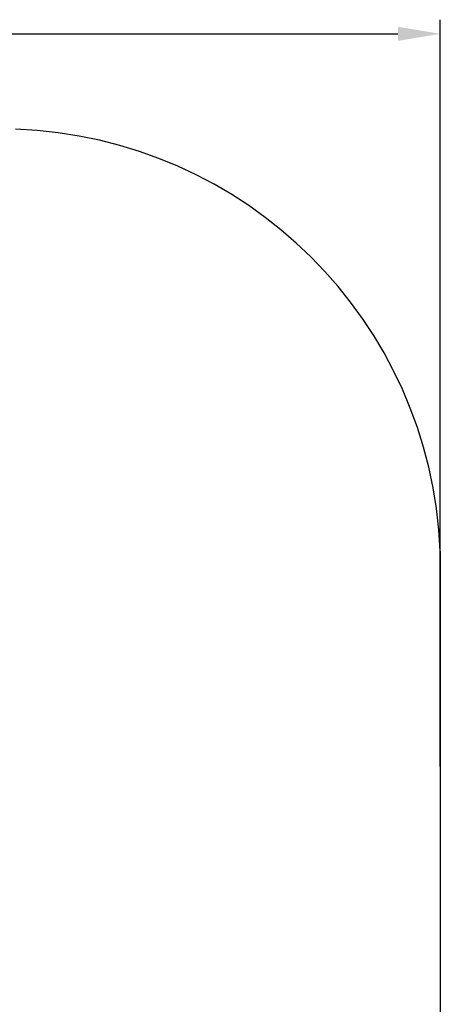
# Model space of a CAD drawing. Units: millimetres. Extents: x 51201 to 59208, y -4591 to 5526.
# Drawn here: x 57716 to 59202, y 1814 to 5293 of the extents above; entities that cross this region are included whole.
import ezdxf

# ---------------------------------------------------------------- set-up
doc = ezdxf.new("R2010")
doc.units = ezdxf.units.MM
doc.layers.add('МАФЫ НАШИ', color=250, linetype='Continuous', lineweight=25)
doc.styles.get("Standard").update_dxf_attribs({"font": 'ariali.ttf', "height": 200})
doc.dimstyles.new('Стиль 150', dxfattribs={"dimtxt": 150, "dimasz": 150, "dimexe": 50, "dimexo": 0, "dimgap": 50, "dimtad": 1, "dimdec": 0, "dimdsep": 32, "dimtxsty": 'Standard', "dimcen": 150, "dimclrd": 256, "dimclre": 256, "dimadec": 0, "dimazin": 0, "dimtfac": 1, "dimtdec": 0, "dimtmove": 0, "dimatfit": 3, "dimfxl": 0, "dimlwd": -1, "dimarcsym": 0})

# ---------------------------------------------------------------- blocks, each defined once
blk = doc.blocks.new('*D58')
at = {"layer": 'Defpoints', "color": 0}
for p in [(59201.7, 5242.8), (51201.3, 3028.2), (59201.7, 2654.5)]:
    blk.add_point(p, dxfattribs=at)
at = {"layer": 'МАФЫ НАШИ', "lineweight": -2}
for p, q in [((51201.3, 3028.2), (51201.3, 5292.8)), ((59201.7, 2654.5), (59201.7, 5292.8))]:
    blk.add_line(p, q, dxfattribs=at)
at = {"layer": 'МАФЫ НАШИ'}
blk.add_line((51351.3, 5242.8), (59051.7, 5242.8), dxfattribs=at)
for points in [[(51351.3, 5267.8), (51351.3, 5217.8), (51201.3, 5242.8)], [(59051.7, 5267.8), (59051.7, 5217.8), (59201.7, 5242.8)]]:
    blk.add_solid(points, dxfattribs=at)
at = {"layer": 'МАФЫ НАШИ', "color": 0, "insert": (55201.5, 5394.9), "char_height": 200, "attachment_point": 5}
blk.add_mtext('8000', dxfattribs=at)
blk = doc.blocks.new('илон')
at = {"layer": 'МАФЫ НАШИ'}
blk.add_line((59201.7, 3415.1), (59201.7, -2808.2), dxfattribs=at)
blk.add_arc((57648.6, 3352), 1554.4, 2.3238, 88.0431, dxfattribs=at)
dim = blk.add_linear_dim(base=(59201.7, 5242.8), p1=(51201.3, 3028.2), p2=(59201.7, 2654.5), dimstyle='Стиль 150', dxfattribs=at)
dim.commit()
dim.dimension.update_dxf_attribs({"geometry": '*D58', "text_midpoint": (55201.5, 5394.9)})

msp = doc.modelspace()

# ---------------------------------------------------------------- block references
at = {"layer": 'МАФЫ НАШИ'}
msp.add_blockref('илон', (0, 0), dxfattribs=at)

doc.saveas('drawing.dxf')
